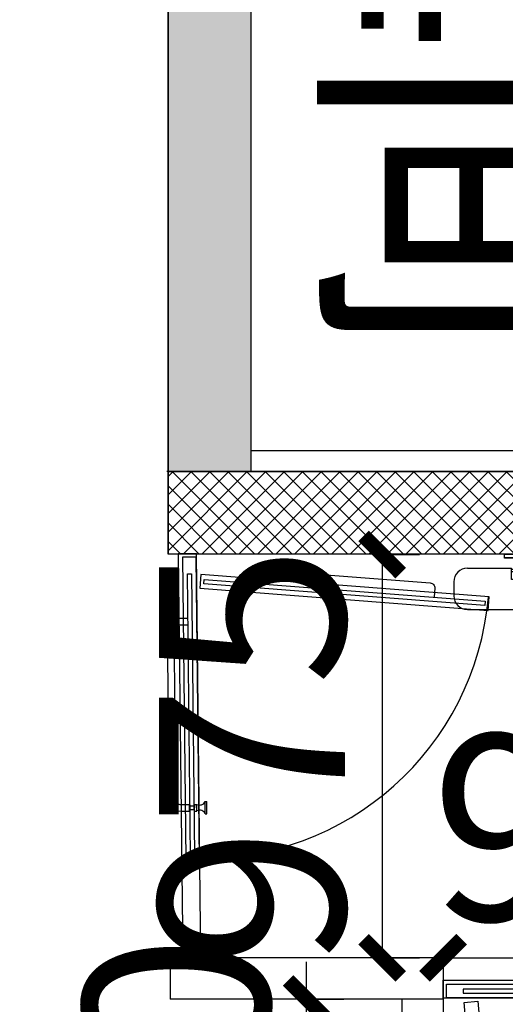
# Model space of a CAD drawing. Units: millimetres. Extents: x -1019 to 278126, y -34285 to 19091.
# Drawn here: x 63304 to 64479, y -14489 to -12108 of the extents above; entities that cross this region are included whole.
import ezdxf

# ---------------------------------------------------------------- set-up
doc = ezdxf.new("R2010")
doc.units = ezdxf.units.MM
doc.header["$LTSCALE"] = 1000
for name, color, linetype in [('A-008', 8, 'Continuous'), ('A-Dim-墙体尺寸标', 250, 'Continuous'), ('A-Exist-Wall-原外墙', 252, 'Continuous'), ('A-Furn-家具', 5, 'Continuous'), ('A-Iden-Wall-墙标', 4, 'Continuous'), ('A-Wall-Int-室内墙', 3, 'Continuous')]:
    doc.layers.add(name, color=color, linetype=linetype)
doc.layers.add('XX', color=7, linetype='Continuous', lineweight=0)
doc.styles.add('OH-Simplex', font='simplex.shx', dxfattribs={"width": 0.6})
doc.styles.add('YQ_DIM', font='SUPEROS.SHX', dxfattribs={"width": 0.8, "bigfont": 'HZDX.SHX'})
doc.dimstyles.new('Q1-90', dxfattribs={"dimscale": 90, "dimtxt": 2.5, "dimasz": 1, "dimexe": 1, "dimexo": 3, "dimgap": 1, "dimtad": 1, "dimjust": 2, "dimdec": 0, "dimrnd": 5, "dimzin": 0, "dimdsep": 46, "dimtxsty": 'OH-Simplex', "dimblk": 'ARCHTICK', "dimcen": 1, "dimclrd": 256, "dimclre": 256, "dimclrt": 7, "dimadec": 0, "dimazin": 0, "dimtfac": 1, "dimtdec": 0, "dimtix": 1, "dimtmove": 2, "dimatfit": 3, "dimfxl": 0, "dimfxlon": 1, "dimtolj": 1, "dimtzin": 0, "dimlwd": -1, "dimlwe": -1, "dimarcsym": 1})

# ---------------------------------------------------------------- blocks, each defined once
blk = doc.blocks.new('fghdfhdfh')
at = {"layer": 'A-Furn-家具'}
for p, q in [((276560.1, -11307.1), (276615.1, -11307.1)), ((276582.6, -11309.1), (276582.6, -11349.1)), ((276592.6, -11309.1), (276592.6, -11349.1)), ((276470.6, -11333.1), (276577.6, -11333.1)), ((276577.6, -11360.6), (276577.6, -11333.1)), ((276597.6, -11360.6), (276597.6, -11333.1)), ((276597.6, -11333.1), (276704.6, -11333.1)), ((276582.6, -11336.1), (276577.6, -11336.1)), ((276582.6, -11342.1), (276577.6, -11342.1)), ((276592.6, -11349.1), (276582.6, -11349.1)), ((276597.6, -11336.1), (276592.6, -11336.1)), ((276597.6, -11342.1), (276592.6, -11342.1)), ((276437.6, -11366.1), (276437.6, -11400)), ((276597.6, -11360.6), (276577.6, -11360.6)), ((276737.6, -11366.1), (276737.6, -11400)), ((276470.6, -11433), (276704.6, -11433))]:
    blk.add_line(p, q, dxfattribs=at)
blk.add_lwpolyline([(276615.1, -11299.1), (276615.1, -11307.1, -0.414214), (276613.1, -11309.1), (276562.1, -11309.1, -0.414214), (276560.1, -11307.1), (276560.1, -11299.1)], format="xyb", close=True, dxfattribs=at)
for centre, start, end in [((276470.6, -11366.1), 90, 180), ((276704.6, -11366.1), 0, 90), ((276470.6, -11400), 180, 270), ((276704.6, -11400), 270, 0)]:
    blk.add_arc(centre, 33, start, end, dxfattribs=at)
blk = doc.blocks.new('_ArchTick')
at = {"color": 0, "linetype": 'ByBlock', "const_width": 0.4}
blk.add_lwpolyline([(-0.5, -0.5), (0.5, 0.5)], dxfattribs=at)
blk = doc.blocks.new('*D1767')
at = {"layer": 'A-Dim-墙体尺寸标', "ltscale": 37.719937, "transparency": 16777216}
for p, q in [((64328.5, -14376.2), (64328.5, -14466.2)), ((65293.1, -14376.2), (65293.1, -14466.2))]:
    blk.add_line(p, q, dxfattribs=at)
at = {"layer": 'A-Dim-墙体尺寸标', "color": 7, "ltscale": 37.719937, "transparency": 16777216}
blk.add_line((64328.5, -14376.2), (65293.1, -14376.2), dxfattribs=at)
at = {"layer": 'Defpoints', "color": 0, "linetype": 'ByBlock', "ltscale": 37.719937, "transparency": 16777216}
for p in [(65293.1, -12817.1, 0), (64328.5, -12945.6, 0), (65293.1, -14376.2)]:
    blk.add_point(p, dxfattribs=at)
at = {"layer": 'A-Dim-墙体尺寸标', "color": 7, "linetype": 'ByBlock', "ltscale": 37.719937, "transparency": 16777216, "xscale": 90, "yscale": 90, "zscale": 90, "rotation": 180}
blk.add_blockref('_ArchTick', (64328.5, -14376.2), dxfattribs=at)
at = {"layer": 'A-Dim-墙体尺寸标', "color": 7, "linetype": 'ByBlock', "ltscale": 37.719937, "transparency": 16777216, "xscale": 90, "yscale": 90, "zscale": 90}
blk.add_blockref('_ArchTick', (65293.1, -14376.2), dxfattribs=at)
at = {"layer": 'A-Dim-墙体尺寸标', "color": 7, "linetype": 'ByBlock', "ltscale": 37.719937, "transparency": 16777216, "insert": (64810.8, -14061.2), "char_height": 450, "attachment_point": 5, "style": 'OH-Simplex'}
blk.add_mtext('\\A1;965', dxfattribs=at)
blk = doc.blocks.new('*D1809')
at = {"layer": 'A-Dim-墙体尺寸标', "color": 7, "ltscale": 37.719937, "transparency": 16777216}
for p, q in [((63998.5, -14476.2), (63998.5, -14386.2)), ((63998.5, -15526.2), (63998.5, -14476.2)), ((63998.5, -15526.2), (63998.5, -15616.2))]:
    blk.add_line(p, q, dxfattribs=at)
at = {"layer": 'A-Dim-墙体尺寸标', "ltscale": 37.719937, "transparency": 16777216}
for p, q in [((63998.5, -14476.2), (64088.5, -14476.2)), ((63998.5, -15526.2), (64088.5, -15526.2))]:
    blk.add_line(p, q, dxfattribs=at)
at = {"layer": 'Defpoints', "color": 0, "linetype": 'ByBlock', "ltscale": 37.719937, "transparency": 16777216}
for p in [(63938.2, -14476.2, 0), (63998.5, -14476.2), (63938.2, -15526.2, 0)]:
    blk.add_point(p, dxfattribs=at)
at = {"layer": 'A-Dim-墙体尺寸标', "color": 7, "linetype": 'ByBlock', "ltscale": 37.719937, "transparency": 16777216, "xscale": 90, "yscale": 90, "zscale": 90}
for p, rotation in [((63998.5, -14476.2), 270), ((63998.5, -15526.2), 90)]:
    blk.add_blockref('_ArchTick', p, dxfattribs=dict(at, rotation=rotation))
at = {"layer": 'A-Dim-墙体尺寸标', "color": 7, "linetype": 'ByBlock', "ltscale": 37.719937, "transparency": 16777216, "insert": (63683.5, -15001.2), "char_height": 450, "attachment_point": 5, "rotation": 90, "style": 'OH-Simplex'}
blk.add_mtext('\\A1;1050', dxfattribs=at)
blk = doc.blocks.new('*D1811')
at = {"layer": 'A-Dim-墙体尺寸标', "ltscale": 37.719937, "transparency": 16777216}
for p, q in [((64181.1, -13401.2), (64271.1, -13401.2)), ((64181.1, -14376.2), (64271.1, -14376.2))]:
    blk.add_line(p, q, dxfattribs=at)
at = {"layer": 'A-Dim-墙体尺寸标', "color": 7, "ltscale": 37.719937, "transparency": 16777216}
blk.add_line((64181.1, -13401.2), (64181.1, -14376.2), dxfattribs=at)
at = {"layer": 'Defpoints', "color": 0, "linetype": 'ByBlock', "ltscale": 37.719937, "transparency": 16777216}
for p in [(63893.1, -13401.2, 0), (63893.1, -14376.2, 0), (64181.1, -14376.2)]:
    blk.add_point(p, dxfattribs=at)
at = {"layer": 'A-Dim-墙体尺寸标', "color": 7, "linetype": 'ByBlock', "ltscale": 37.719937, "transparency": 16777216, "xscale": 90, "yscale": 90, "zscale": 90}
for p, rotation in [((64181.1, -13401.2), 90), ((64181.1, -14376.2), 270)]:
    blk.add_blockref('_ArchTick', p, dxfattribs=dict(at, rotation=rotation))
at = {"layer": 'A-Dim-墙体尺寸标', "color": 7, "linetype": 'ByBlock', "ltscale": 37.719937, "transparency": 16777216, "insert": (63866.1, -13888.7), "char_height": 450, "attachment_point": 5, "rotation": 90, "style": 'OH-Simplex'}
blk.add_mtext('\\A1;975', dxfattribs=at)
blk = doc.blocks.new('*D2878')
at = {"layer": 'A-Dim-墙体尺寸标', "ltscale": 37.719937, "transparency": 16777216}
for p, q in [((-408.5, -13707), (-498.5, -13707)), ((-408.5, -15942.9), (-498.5, -15942.9))]:
    blk.add_line(p, q, dxfattribs=at)
at = {"layer": 'A-Dim-墙体尺寸标', "color": 7, "ltscale": 37.719937, "transparency": 16777216}
blk.add_line((-408.5, -13707), (-408.5, -15942.9), dxfattribs=at)
at = {"layer": 'Defpoints', "color": 0, "linetype": 'ByBlock', "ltscale": 37.719937, "transparency": 16777216}
for p in [(175683.9, -13707, 0), (-408.5, -15942.9), (0, -15942.9, 0)]:
    blk.add_point(p, dxfattribs=at)
at = {"layer": 'A-Dim-墙体尺寸标', "color": 7, "linetype": 'ByBlock', "ltscale": 37.719937, "transparency": 16777216, "xscale": 90, "yscale": 90, "zscale": 90}
for p, rotation in [((-408.5, -13707), 90), ((-408.5, -15942.9), 270)]:
    blk.add_blockref('_ArchTick', p, dxfattribs=dict(at, rotation=rotation))
at = {"layer": 'A-Dim-墙体尺寸标', "color": 7, "linetype": 'ByBlock', "ltscale": 37.719937, "transparency": 16777216, "insert": (-723.5, -15197.2), "char_height": 450, "attachment_point": 5, "rotation": 90, "style": 'OH-Simplex'}
blk.add_mtext('\\A1;2235', dxfattribs=at)

msp = doc.modelspace()

# ---------------------------------------------------------------- hatches: boundary and pattern name
at = {"layer": 'A-Exist-Wall-原外墙', "ltscale": 37.719937}
h = msp.add_hatch(dxfattribs=at)
h.set_pattern_fill('ANSI37', scale=10)
h.set_pattern_definition([(45, (4584.178, 1e-06), (-22.45064, 22.45064), []), (135, (4584.178, 1e-06), (-22.45064, -22.45064), [])])
h.paths.add_polyline_path([(63663.1, -13400), (66592.5, -13400), (66592.5, -13200), (63663.1, -13200)])
at = {"layer": 'XX', "linetype": 'ByBlock', "ltscale": 37.719937}
h = msp.add_hatch(dxfattribs=at)
h.set_pattern_fill('ANGLE', color=8, scale=4)
h.set_pattern_definition([(0, (0, 0), (0, 27.94), [20.32, -7.62]), (90, (0, 0), (-27.94, 2e-15), [20.32, -7.62])])
h.paths.add_polyline_path([(62413.1, -10400), (62513.1, -10400), (62513.1, -10600), (62413.1, -10600)])
h.paths.add_polyline_path([(62413.1, -10400), (62513.1, -10400), (62513.1, -10600), (62413.1, -10600)])
h.paths.add_polyline_path([(63563.1, -10400), (66313.1, -10400), (66313.1, -10600), (63563.1, -10600)])
h.paths.add_polyline_path([(63663.1, -10600), (63863.1, -10600), (63863.1, -13200), (63663.1, -13200)])
h.paths.add_polyline_path([(66313.1, -10400), (66513.1, -10400), (66513.1, -10700), (66313.1, -10700)])
h.paths.add_polyline_path([(66313.1, -11900), (66513.1, -11900), (66513.1, -13200), (66313.1, -13200)])
edge = h.paths.add_edge_path()
edge.add_line((62513.1, -10400), (62513.1, -10600))

# ---------------------------------------------------------------- linework, layer by layer
at = {"layer": 'A-008', "color": 7, "ltscale": 20}
msp.add_line((66592.5, -13150, 0), (63863.1, -13150, 0), dxfattribs=at)
at = {"layer": 'A-Dim-墙体尺寸标', "color": 7, "linetype": 'ByBlock', "ltscale": 37.719937}
for p, q in [((63663.1, -10400, 0), (63663.1, -13400, 0)), ((63863.1, -10400, 0), (63863.1, -13200, 0))]:
    msp.add_line(p, q, dxfattribs=at)
at = {"layer": 'A-Dim-墙体尺寸标', "color": 0, "linetype": 'ByBlock', "ltscale": 37.719937}
msp.add_line((64328.5, -14376.2, 0), (65763.1, -14376.2, 0), dxfattribs=at)
at = {"layer": 'A-Dim-墙体尺寸标', "color": 7, "linetype": 'ByBlock', "ltscale": 37.719937, "elevation": 0}
for points in [[(63663.1, -10600), (63863.1, -10600), (63863.1, -13200), (63663.1, -13200)], [(63663.1, -13200), (65226.2, -13200), (65226.2, -13400), (63663.1, -13400)]]:
    msp.add_lwpolyline(points, close=True, dxfattribs=at)
at = {"layer": 'A-Furn-家具'}
for p, q in [((63752.9, -13998, 0), (63756.9, -13998, 0)), ((63753.2, -14028, 0), (63752.9, -13998, 0)), ((63757.2, -14028, 0), (63756.9, -13998, 0)), ((63715, -14005.4, 0), (63715.1, -14021.4, 0)), ((63727, -14005.3, 0), (63733, -14005.3, 0)), ((63727, -14005.3, 0), (63727, -14013.3, 0)), ((63727.1, -14021.3, 0), (63727, -14013.3, 0)), ((63727.1, -14021.3, 0), (63733.1, -14021.3, 0)), ((63733.1, -14021.3, 0), (63733, -14005.3, 0)), ((63753.2, -14028, 0), (63757.2, -14028, 0))]:
    msp.add_line(p, q, dxfattribs=at)
at = {"layer": 'A-Furn-家具', "elevation": 0}
for points in [[(63731.9, -13398.8), (63687.9, -13399.3), (63698.7, -14376.2), (63742.7, -14376.2)], [(63705.9, -14138.6), (63738.9, -14138.2), (63731, -13407.2), (63698, -13407.2)], [(63716, -14006.4), (63716.1, -14020.4), (63715.1, -14020.4), (63715, -14006.4)], [(63716, -14009.4), (63716.1, -14017.4), (63726.1, -14017.3), (63726, -14009.3)], [(63726, -14006.3), (63726.1, -14020.3), (63727.1, -14020.3), (63727, -14006.3)], [(64328.5, -14474.3), (64328.5, -14430.3), (65330.6, -14430.3), (65330.6, -14474.3)], [(65067.9, -14440.3), (65067.9, -14473.3), (64336.9, -14473.3), (64336.5, -14440.3)]]:
    msp.add_lwpolyline(points, close=True, dxfattribs=at)
at = {"layer": 'A-Furn-家具', "color": 250, "elevation": 0}
for points in [[(63717.3, -14129.4), (63709.9, -13447.5), (63719.9, -13447.4), (63727.3, -14129.3)], [(64437.7, -13536), (64440.2, -13503.1), (63742.3, -13449.6), (63739.8, -13482.5)], [(64429.6, -13523.9), (63749.6, -13471.8), (63750.4, -13461.8), (64430.4, -13513.9)], [(65058.9, -14451.8), (64376.9, -14451.8), (64376.9, -14461.8), (65058.9, -14461.8)], [(64473.3, -15178.6), (64440.4, -15181.4), (64379.4, -14484.1), (64412.3, -14481.2)]]:
    msp.add_lwpolyline(points, close=True, dxfattribs=at)
msp.add_lwpolyline([(63874.1, -13470.3), (63875.7, -13449.3, -0.414214), (63888.6, -13438.3), (64297.4, -13469.6, -0.414214), (64308.4, -13482.5), (64306.8, -13503.4)], format="xyb", dxfattribs=at)
at = {"layer": 'A-Furn-家具', "elevation": 0}
for points in [[(63710.1, -13555.5), (63689.1, -13555.7, 0.414214), (63661.4, -13584), (63665.8, -13994, 0.414214), (63694.1, -14021.7), (63715.1, -14021.4)], [(63710.3, -13571.5), (63689.3, -13571.7, 0.414214), (63677.4, -13583.8), (63681.8, -13993.8, 0.414214), (63694, -14005.7), (63715, -14005.4)]]:
    msp.add_lwpolyline(points, format="xyb", dxfattribs=at)
at = {"layer": 'A-Furn-家具', "color": 250}
for centre, start, end in [((63748.3, -13443.9, 0), 268.4674, 355.0398), ((64373.7, -14490.2, 0), 275.5791, 2.1516)]:
    msp.add_arc(centre, 692.5, start, end, dxfattribs=at)
at = {"layer": 'A-Furn-家具'}
for centre, start, end in [((63739.6, -13992.5, 0), 242.338, 337.4799), ((63740.1, -14033.8, 0), 23.758, 118.8998)]:
    msp.add_arc(centre, 14.4, start, end, dxfattribs=at)
at = {"layer": 'A-Iden-Wall-墙标', "color": 0, "linetype": 'ByBlock', "ltscale": 37.719937}
for p, q in [((64328.5, -14376.2, 0), (63668.5, -14376.2, 0)), ((63668.5, -14376.2, 0), (63668.5, -14476.2, 0)), ((64328.5, -14376.2, 0), (64328.5, -15526.2, 0)), ((64328.5, -14476.2, 0), (63668.5, -14476.2, 0)), ((64228.5, -14476.2, 0), (64228.5, -15526.2, 0))]:
    msp.add_line(p, q, dxfattribs=at)
at = {"layer": 'A-Wall-Int-室内墙', "color": 0, "linetype": 'ByBlock', "ltscale": 37.719937}
msp.add_line((63664.6, -13399.3, 0), (63664.6, -10599.2, 0), dxfattribs=at)
at = {"layer": 'A-Wall-Int-室内墙', "color": 7, "elevation": 0}
for points in [[(66592.5, -13200), (63660.2, -13200)], [(63664.6, -13399.3), (66592.5, -13400)]]:
    msp.add_lwpolyline(points, dxfattribs=at)

# ---------------------------------------------------------------- block references
at = {"layer": 'A-Furn-家具', "color": 7, "lineweight": -2}
msp.add_blockref('fghdfhdfh', (-212083.3, -2100.9, 0), dxfattribs=at)

# ---------------------------------------------------------------- texts
at = {"layer": 'A-Exist-Wall-原外墙', "style": 'YQ_DIM', "width": 0.8}
msp.add_text('消毒间', height=671.96, rotation=269.9995, dxfattribs=at).set_placement((64097.1, -10721.9, 0))

# ---------------------------------------------------------------- dimensions: what is measured, and where the dimension line sits
at = {"layer": 'A-Dim-墙体尺寸标', "color": 0, "linetype": 'ByBlock', "ltscale": 37.719937}
dim = msp.add_linear_dim(base=(65293.1, -14376.2, 0), p1=(64328.5, -12945.6, 0), p2=(65293.1, -12817.1, 0), dimstyle='Q1-90', override={"dimtxt": 5, "dimtoh": 1, "dimclrd": 7}, dxfattribs=at)
dim.commit()
dim.dimension.update_dxf_attribs({"geometry": '*D1767', "text_midpoint": (64810.8, -14061.2, 0)})
for base, p1, p2, picture, middle in [((64181.1, -14376.2), (63893.1, -13401.2, 0), (63893.1, -14376.2, 0), '*D1811', (63866.1, -13888.7)), ((-408.5, -15942.9), (175683.9, -13707, 0), (0, -15942.9, 0), '*D2878', (-723.5, -15197.2)), ((63998.5, -14476.2), (63938.2, -15526.2, 0), (63938.2, -14476.2, 0), '*D1809', (63683.5, -15001.2))]:
    dim = msp.add_linear_dim(base=base, p1=p1, p2=p2, angle=90, dimstyle='Q1-90', override={"dimtxt": 5, "dimtoh": 1, "dimclrd": 7}, dxfattribs=at)
    dim.commit()
    dim.dimension.update_dxf_attribs({"geometry": picture, "text_midpoint": middle})

doc.saveas('drawing.dxf')
